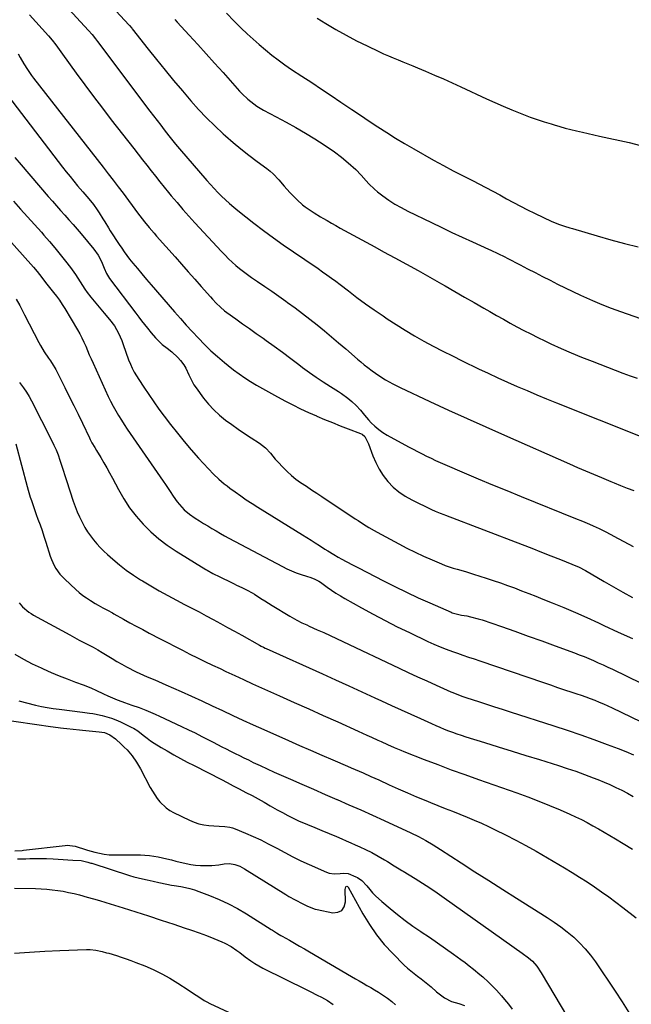
# Model space of a CAD drawing. Units: inches. Extents: x 1921077 to 1926449, y 405963 to 411338.
# Drawn here: x 1921731 to 1922086, y 406578 to 407148 of the extents above; entities that cross this region are included whole.
import ezdxf

# ---------------------------------------------------------------- set-up
doc = ezdxf.new("R2010")
doc.units = ezdxf.units.IN
doc.header["$MEASUREMENT"] = 0
doc.layers.add('7', color=7, linetype='Continuous')
doc.layers.add('8', color=7, linetype='Continuous')

msp = doc.modelspace()

# ---------------------------------------------------------------- linework, layer by layer
at = {"layer": '7', "color": 18}
for points in [[(1921745.88, 407197.44, 1662), (1921794.83, 407144.69, 1662), (1921795.06, 407144.43, 1662), (1921796.41, 407142.83, 1662), (1921796.62, 407142.56, 1662), (1921805.85, 407130.83, 1662), (1921810.72, 407124.72, 1662), (1921815.64, 407118.66, 1662), (1921820.64, 407112.66, 1662), (1921825.69, 407106.69, 1662), (1921830.61, 407100.94, 1662), (1921835.09, 407095.92, 1662), (1921839.69, 407091.03, 1662), (1921844.48, 407086.32, 1662), (1921849.4, 407081.73, 1662), (1921850.6, 407080.65, 1662), (1921855.07, 407076.77, 1662), (1921859.61, 407072.98, 1662), (1921864.27, 407069.33, 1662), (1921869, 407065.77, 1662), (1921874.67, 407061.64, 1662), (1921876.56, 407060.15, 1662), (1921878.36, 407058.56, 1662), (1921881.63, 407055.04, 1662), (1921884.77, 407051.37, 1662), (1921888.06, 407047.83, 1662), (1921892.26, 407043.54, 1662), (1921895.31, 407040.71, 1662), (1921896.94, 407039.44, 1662), (1921900.38, 407037.08, 1662), (1921902.13, 407035.95, 1662), (1921905.69, 407033.77, 1662), (1921907.1, 407032.94, 1662), (1921909.6, 407031.47, 1662), (1921912.12, 407030.02, 1662), (1921914.65, 407028.59, 1662), (1921917.19, 407027.19, 1662), (1921922.16, 407024.47, 1662), (1921927.19, 407021.72, 1662), (1921932.23, 407018.98, 1662), (1921937.27, 407016.25, 1662), (1921942.31, 407013.52, 1662), (1921948.86, 407009.98, 1662), (1921955.64, 407006.29, 1662), (1921962.4, 407002.56, 1662), (1921969.14, 406998.77, 1662), (1921975.85, 406994.95, 1662), (1921978.01, 406993.71, 1662), (1921983.63, 406990.48, 1662), (1921989.25, 406987.25, 1662), (1921994.86, 406984.01, 1662), (1922000.48, 406980.78, 1662), (1922003.92, 406978.8, 1662), (1922007.82, 406976.58, 1662), (1922011.74, 406974.37, 1662), (1922015.67, 406972.2, 1662), (1922019.62, 406970.05, 1662), (1922023.6, 406967.95, 1662), (1922027.59, 406965.89, 1662), (1922031.62, 406963.9, 1662), (1922035.67, 406961.95, 1662), (1922039.28, 406960.25, 1662), (1922045.18, 406957.55, 1662), (1922051.11, 406954.94, 1662), (1922057.11, 406952.46, 1662), (1922063.13, 406950.06, 1662), (1922081.06, 406943.15, 1662), (1922085.14, 406941.65, 1662), (1922089.25, 406940.22, 1662)], [(1921741.52, 407173.9, 1664), (1921771.35, 407141.55, 1664), (1921773.37, 407139.24, 1664), (1921775.29, 407136.83, 1664), (1921775.92, 407136.02, 1664), (1921776.54, 407135.2, 1664), (1921806.9, 407094.94, 1664), (1921808.97, 407092.21, 1664), (1921811.04, 407089.47, 1664), (1921813.13, 407086.75, 1664), (1921815.22, 407084.03, 1664), (1921817.94, 407080.5, 1664), (1921818.68, 407079.56, 1664), (1921821.68, 407075.8, 1664), (1921824.01, 407073.05, 1664), (1921839.88, 407054.79, 1664), (1921841.96, 407052.44, 1664), (1921844.09, 407050.12, 1664), (1921846.26, 407047.85, 1664), (1921848.47, 407045.61, 1664), (1921850.74, 407043.44, 1664), (1921853.05, 407041.32, 1664), (1921855.45, 407039.29, 1664), (1921857.89, 407037.31, 1664), (1921867.1, 407030.11, 1664), (1921872.73, 407025.81, 1664), (1921878.43, 407021.58, 1664), (1921884.21, 407017.48, 1664), (1921890.05, 407013.46, 1664), (1921896.61, 407009.04, 1664), (1921899.21, 407007.28, 1664), (1921901.8, 407005.51, 1664), (1921904.38, 407003.72, 1664), (1921906.95, 407001.92, 1664), (1921909.51, 407000.1, 1664), (1921912.05, 406998.26, 1664), (1921914.57, 406996.39, 1664), (1921917.07, 406994.49, 1664), (1921921.92, 406990.77, 1664), (1921926.87, 406987.05, 1664), (1921931.86, 406983.39, 1664), (1921936.92, 406979.82, 1664), (1921942.02, 406976.31, 1664), (1921944.43, 406974.69, 1664), (1921949.63, 406971.28, 1664), (1921954.89, 406967.98, 1664), (1921960.25, 406964.82, 1664), (1921965.66, 406961.76, 1664), (1921971.14, 406958.82, 1664), (1921976.65, 406955.94, 1664), (1921982.21, 406953.14, 1664), (1921987.79, 406950.4, 1664), (1921997.39, 406945.78, 1664), (1922002.95, 406943.14, 1664), (1922008.54, 406940.55, 1664), (1922014.15, 406938.02, 1664), (1922019.78, 406935.54, 1664), (1922025.44, 406933.12, 1664), (1922031.12, 406930.73, 1664), (1922036.81, 406928.39, 1664), (1922042.51, 406926.07, 1664), (1922091.96, 406906.28, 1664)], [(1921851.18, 407151.55, 1658), (1921855.81, 407146.99, 1658), (1921859.85, 407142.99, 1658), (1921863.24, 407139.71, 1658), (1921866.69, 407136.49, 1658), (1921870.23, 407133.37, 1658), (1921873.83, 407130.31, 1658), (1921877.51, 407127.36, 1658), (1921881.26, 407124.49, 1658), (1921885.09, 407121.74, 1658), (1921888.99, 407119.08, 1658), (1921894.99, 407115.11, 1658), (1921900.65, 407111.37, 1658), (1921906.31, 407107.61, 1658), (1921911.96, 407103.85, 1658), (1921917.61, 407100.08, 1658), (1921918.78, 407099.3, 1658), (1921923.84, 407095.91, 1658), (1921928.9, 407092.53, 1658), (1921933.95, 407089.14, 1658), (1921939.01, 407085.75, 1658), (1921944.11, 407082.42, 1658), (1921949.26, 407079.18, 1658), (1921954.48, 407076.06, 1658), (1921959.76, 407073.03, 1658), (1921971.31, 407066.59, 1658), (1921976.97, 407063.48, 1658), (1921982.66, 407060.41, 1658), (1921988.39, 407057.4, 1658), (1921994.14, 407054.45, 1658), (1921997.56, 407052.71, 1658), (1922001.6, 407050.64, 1658), (1922005.63, 407048.53, 1658), (1922009.62, 407046.37, 1658), (1922013.6, 407044.17, 1658), (1922017.59, 407042, 1658), (1922021.61, 407039.87, 1658), (1922025.66, 407037.83, 1658), (1922029.75, 407035.84, 1658), (1922039.76, 407031.07, 1658), (1922044.2, 407029.24, 1658), (1922047.25, 407028.25, 1658), (1922050.32, 407027.32, 1658), (1922051.86, 407026.86, 1658), (1922066.12, 407022.66, 1658), (1922074, 407020.42, 1658), (1922081.9, 407018.27, 1658), (1922089.84, 407016.26, 1658)], [(1921737.14, 407150.59, 1666), (1921748.1, 407138.43, 1666), (1921750.27, 407135.89, 1666), (1921752.31, 407133.24, 1666), (1921754.29, 407130.53, 1666), (1921756.26, 407127.83, 1666), (1921764.22, 407116.89, 1666), (1921769.22, 407110.1, 1666), (1921774.26, 407103.33, 1666), (1921779.36, 407096.62, 1666), (1921784.51, 407089.93, 1666), (1921797.53, 407073.17, 1666), (1921800.03, 407069.96, 1666), (1921802.52, 407066.75, 1666), (1921805.02, 407063.54, 1666), (1921807.52, 407060.33, 1666), (1921810.04, 407057.14, 1666), (1921812.58, 407053.97, 1666), (1921815.15, 407050.82, 1666), (1921817.74, 407047.69, 1666), (1921819.22, 407045.92, 1666), (1921822.6, 407041.94, 1666), (1921826.02, 407037.99, 1666), (1921829.5, 407034.1, 1666), (1921833.01, 407030.24, 1666), (1921848.44, 407013.53, 1666), (1921850.43, 407011.45, 1666), (1921852.45, 407009.43, 1666), (1921854.55, 407007.47, 1666), (1921856.69, 407005.56, 1666), (1921858.89, 407003.73, 1666), (1921861.14, 407001.95, 1666), (1921863.45, 407000.25, 1666), (1921865.79, 406998.6, 1666), (1921869.28, 406996.24, 1666), (1921873.4, 406993.45, 1666), (1921877.5, 406990.63, 1666), (1921881.58, 406987.79, 1666), (1921885.65, 406984.92, 1666), (1921886.72, 406984.17, 1666), (1921891.08, 406981.01, 1666), (1921895.4, 406977.79, 1666), (1921899.65, 406974.47, 1666), (1921903.85, 406971.1, 1666), (1921908, 406967.66, 1666), (1921912.14, 406964.2, 1666), (1921916.25, 406960.71, 1666), (1921920.34, 406957.2, 1666), (1921927.1, 406951.35, 1666), (1921929.09, 406949.66, 1666), (1921931.1, 406948, 1666), (1921933.15, 406946.38, 1666), (1921935.6, 406944.5, 1666), (1921939.47, 406941.77, 1666), (1921943.49, 406939.29, 1666), (1921947.64, 406937.03, 1666), (1921951.89, 406934.93, 1666), (1921969.13, 406926.85, 1666), (1921979.91, 406921.85, 1666), (1921990.71, 406916.9, 1666), (1922001.55, 406912.03, 1666), (1922012.42, 406907.2, 1666), (1922050.07, 406890.66, 1666), (1922054.67, 406888.65, 1666), (1922059.28, 406886.67, 1666), (1922063.9, 406884.71, 1666), (1922068.52, 406882.78, 1666), (1922074, 406880.51, 1666), (1922075.9, 406879.73, 1666), (1922079.7, 406878.19, 1666), (1922083.52, 406876.7, 1666), (1922087.37, 406875.26, 1666)], [(1921903.81, 407148.69, 1656), (1921908.8, 407145.62, 1656), (1921914.65, 407142.14, 1656), (1921920.58, 407138.79, 1656), (1921926.61, 407135.63, 1656), (1921932.72, 407132.6, 1656), (1921939.55, 407129.35, 1656), (1921942.31, 407128.08, 1656), (1921945.08, 407126.85, 1656), (1921947.88, 407125.69, 1656), (1921950.71, 407124.57, 1656), (1921953.54, 407123.47, 1656), (1921956.36, 407122.35, 1656), (1921959.17, 407121.2, 1656), (1921961.97, 407120.03, 1656), (1921966.69, 407118.01, 1656), (1921971.84, 407115.79, 1656), (1921976.97, 407113.53, 1656), (1921982.08, 407111.22, 1656), (1921987.17, 407108.89, 1656), (1922002.04, 407101.97, 1656), (1922006.85, 407099.79, 1656), (1922011.68, 407097.68, 1656), (1922016.55, 407095.66, 1656), (1922021.45, 407093.7, 1656), (1922023.34, 407092.97, 1656), (1922027.33, 407091.47, 1656), (1922031.34, 407090.04, 1656), (1922035.38, 407088.71, 1656), (1922039.44, 407087.44, 1656), (1922041.11, 407086.94, 1656), (1922044.37, 407086, 1656), (1922047.64, 407085.1, 1656), (1922050.92, 407084.26, 1656), (1922054.21, 407083.46, 1656), (1922057.51, 407082.7, 1656), (1922060.81, 407081.94, 1656), (1922064.12, 407081.19, 1656), (1922067.43, 407080.45, 1656), (1922084.57, 407076.63, 1656), (1922091.29, 407075.03, 1656)], [(1921730.63, 407128, 1668), (1921731.76, 407125.86, 1668), (1921733.78, 407122.34, 1668), (1921735.93, 407118.9, 1668), (1921738.26, 407115.58, 1668), (1921739.48, 407113.96, 1668), (1921779.81, 407062.35, 1668), (1921782.71, 407058.61, 1668), (1921785.59, 407054.86, 1668), (1921788.46, 407051.1, 1668), (1921791.3, 407047.33, 1668), (1921799.79, 407036.01, 1668), (1921801.1, 407034.28, 1668), (1921803.76, 407030.85, 1668), (1921806.49, 407027.47, 1668), (1921809.29, 407024.16, 1668), (1921810.72, 407022.53, 1668), (1921821.48, 407010.46, 1668), (1921825.27, 407006.2, 1668), (1921829.05, 407001.94, 1668), (1921832.83, 406997.67, 1668), (1921836.61, 406993.4, 1668), (1921841.99, 406987.31, 1668), (1921843.09, 406986.1, 1668), (1921845.35, 406983.73, 1668), (1921847.71, 406981.46, 1668), (1921850.21, 406979.36, 1668), (1921851.51, 406978.38, 1668), (1921856.7, 406974.63, 1668), (1921860.63, 406971.8, 1668), (1921864.56, 406968.98, 1668), (1921868.5, 406966.17, 1668), (1921872.44, 406963.37, 1668), (1921874.18, 406962.15, 1668), (1921878.98, 406958.72, 1668), (1921883.75, 406955.25, 1668), (1921888.49, 406951.74, 1668), (1921893.2, 406948.18, 1668), (1921895.37, 406946.53, 1668), (1921899.31, 406943.61, 1668), (1921903.31, 406940.78, 1668), (1921907.39, 406938.07, 1668), (1921911.52, 406935.43, 1668), (1921916.1, 406932.61, 1668), (1921917.96, 406931.41, 1668), (1921921.52, 406928.79, 1668), (1921923.83, 406926.87, 1668), (1921926.48, 406924.38, 1668), (1921928.9, 406921.68, 1668), (1921931.25, 406918.9, 1668), (1921933.66, 406916.18, 1668), (1921935.19, 406914.5, 1668), (1921937.27, 406912.43, 1668), (1921939.48, 406910.52, 1668), (1921941.86, 406908.83, 1668), (1921944.36, 406907.29, 1668), (1921956.83, 406900.47, 1668), (1921959.4, 406899.09, 1668), (1921961.98, 406897.74, 1668), (1921964.59, 406896.43, 1668), (1921967.2, 406895.15, 1668), (1921969.84, 406893.9, 1668), (1921972.49, 406892.68, 1668), (1921975.15, 406891.49, 1668), (1921977.82, 406890.33, 1668), (1921988.94, 406885.57, 1668), (1921997.19, 406882.07, 1668), (1922005.45, 406878.6, 1668), (1922013.73, 406875.18, 1668), (1922022.03, 406871.8, 1668), (1922053.5, 406859.07, 1668), (1922057.55, 406857.43, 1668), (1922061.59, 406855.78, 1668), (1922063.87, 406854.83, 1668), (1922067.33, 406853.27, 1668), (1922070.74, 406851.58, 1668), (1922074.11, 406849.82, 1668), (1922075.78, 406848.91, 1668), (1922086.92, 406842.74, 1668)], [(1921728.6, 407068.1, 1672), (1921732.34, 407063.7, 1672), (1921748.01, 407045.5, 1672), (1921750.37, 407042.77, 1672), (1921752.75, 407040.05, 1672), (1921755.15, 407037.35, 1672), (1921757.55, 407034.66, 1672), (1921759.96, 407031.97, 1672), (1921762.34, 407029.26, 1672), (1921764.69, 407026.52, 1672), (1921767.02, 407023.76, 1672), (1921774.39, 407014.94, 1672), (1921776.84, 407011.54, 1672), (1921778.79, 407007.83, 1672), (1921780.46, 407003.95, 1672), (1921781.76, 407000.86, 1672), (1921783.48, 406998.02, 1672), (1921798.79, 406977.85, 1672), (1921800.43, 406975.69, 1672), (1921802.09, 406973.54, 1672), (1921803.75, 406971.4, 1672), (1921805.43, 406969.26, 1672), (1921807.67, 406966.45, 1672), (1921810.08, 406963.7, 1672), (1921812.63, 406961.1, 1672), (1921813.98, 406959.87, 1672), (1921816.85, 406957.61, 1672), (1921819.57, 406955.54, 1672), (1921822.99, 406952.32, 1672), (1921824.54, 406950.55, 1672), (1921826.53, 406947.93, 1672), (1921827.69, 406946.12, 1672), (1921829.51, 406942.23, 1672), (1921830.35, 406940.24, 1672), (1921832.4, 406936.46, 1672), (1921833.6, 406934.67, 1672), (1921838.02, 406928.67, 1672), (1921840.85, 406925.18, 1672), (1921843.87, 406921.88, 1672), (1921847.18, 406918.87, 1672), (1921850.68, 406916.05, 1672), (1921854.35, 406913.42, 1672), (1921858.05, 406910.82, 1672), (1921861.78, 406908.27, 1672), (1921865.55, 406905.77, 1672), (1921870.39, 406902.6, 1672), (1921873.81, 406899.95, 1672), (1921876.77, 406896.79, 1672), (1921879.56, 406893.43, 1672), (1921881.02, 406891.8, 1672), (1921884.09, 406888.53, 1672), (1921886.45, 406886.2, 1672), (1921888.92, 406883.97, 1672), (1921891.52, 406881.91, 1672), (1921894.21, 406879.96, 1672), (1921897.61, 406877.67, 1672), (1921900.6, 406875.67, 1672), (1921903.59, 406873.68, 1672), (1921906.58, 406871.69, 1672), (1921925.94, 406858.88, 1672), (1921927.49, 406857.87, 1672), (1921930.59, 406855.86, 1672), (1921933.73, 406853.9, 1672), (1921936.92, 406852.03, 1672), (1921938.53, 406851.13, 1672), (1921951.08, 406844.34, 1672), (1921955.84, 406841.85, 1672), (1921960.63, 406839.46, 1672), (1921965.5, 406837.22, 1672), (1921970.41, 406835.07, 1672), (1921975.79, 406832.81, 1672), (1921978.06, 406831.91, 1672), (1921982.69, 406830.32, 1672), (1921985.04, 406829.63, 1672), (1921989.76, 406828.3, 1672), (1921992.11, 406827.59, 1672), (1921994.45, 406826.87, 1672), (1922001.67, 406824.59, 1672), (1922005.84, 406823.23, 1672), (1922010, 406821.83, 1672), (1922014.12, 406820.34, 1672), (1922018.23, 406818.81, 1672), (1922022.33, 406817.23, 1672), (1922026.41, 406815.63, 1672), (1922030.49, 406814.02, 1672), (1922034.57, 406812.39, 1672), (1922039.99, 406810.21, 1672), (1922046.74, 406807.44, 1672), (1922053.47, 406804.59, 1672), (1922060.16, 406801.65, 1672), (1922066.81, 406798.63, 1672), (1922070.05, 406797.14, 1672), (1922078.3, 406793.32, 1672), (1922086.54, 406789.49, 1672)], [(1921727.86, 407042.67, 1674), (1921731.89, 407038.2, 1674), (1921735.92, 407033.72, 1674), (1921739.95, 407029.25, 1674), (1921743.97, 407024.77, 1674), (1921745.5, 407023.08, 1674), (1921748.71, 407019.41, 1674), (1921751.88, 407015.69, 1674), (1921754.95, 407011.9, 1674), (1921757.96, 407008.07, 1674), (1921760.87, 407004.28, 1674), (1921763.78, 407000.24, 1674), (1921766.45, 406996.03, 1674), (1921769.14, 406991.84, 1674), (1921770.6, 406989.83, 1674), (1921772.73, 406987.09, 1674), (1921774.61, 406984.78, 1674), (1921776.51, 406982.48, 1674), (1921778.43, 406980.2, 1674), (1921780.37, 406977.93, 1674), (1921783.53, 406974.27, 1674), (1921786.39, 406970.5, 1674), (1921788.74, 406966.39, 1674), (1921790.64, 406962.04, 1674), (1921791.43, 406959.82, 1674), (1921792.84, 406955.29, 1674), (1921794.48, 406950.85, 1674), (1921795.56, 406948.38, 1674), (1921796.68, 406946.1, 1674), (1921797.85, 406943.85, 1674), (1921799.12, 406941.66, 1674), (1921800.46, 406939.51, 1674), (1921803.31, 406935.13, 1674), (1921806.17, 406930.85, 1674), (1921809.09, 406926.61, 1674), (1921812.1, 406922.43, 1674), (1921815.17, 406918.3, 1674), (1921818.9, 406913.4, 1674), (1921822.79, 406908.43, 1674), (1921826.77, 406903.54, 1674), (1921830.88, 406898.75, 1674), (1921835.07, 406894.04, 1674), (1921840.76, 406887.83, 1674), (1921843.68, 406884.8, 1674), (1921846.74, 406881.91, 1674), (1921849.94, 406879.17, 1674), (1921851.59, 406877.87, 1674), (1921853.27, 406876.6, 1674), (1921856.27, 406874.4, 1674), (1921859.5, 406872.09, 1674), (1921862.76, 406869.84, 1674), (1921866.08, 406867.67, 1674), (1921869.44, 406865.55, 1674), (1921895.39, 406849.62, 1674), (1921897.85, 406848.09, 1674), (1921900.3, 406846.55, 1674), (1921902.74, 406844.98, 1674), (1921905.16, 406843.4, 1674), (1921908.3, 406841.36, 1674), (1921910.02, 406840.26, 1674), (1921913.51, 406838.12, 1674), (1921915.9, 406836.71, 1674), (1921918.2, 406835.43, 1674), (1921920.71, 406834.13, 1674), (1921924.71, 406832.03, 1674), (1921927.71, 406830.46, 1674), (1921942.19, 406822.98, 1674), (1921948.86, 406819.62, 1674), (1921955.57, 406816.34, 1674), (1921962.34, 406813.19, 1674), (1921969.16, 406810.13, 1674), (1921981.39, 406804.77, 1674), (1921982.13, 406804.47, 1674), (1921985.17, 406803.63, 1674), (1921987.51, 406803.17, 1674), (1921990.49, 406802.65, 1674), (1921992.74, 406802.19, 1674), (1921997.2, 406801.04, 1674), (1921999.39, 406800.34, 1674), (1922010.63, 406796.45, 1674), (1922018.42, 406793.74, 1674), (1922026.2, 406790.99, 1674), (1922033.96, 406788.19, 1674), (1922041.71, 406785.36, 1674), (1922052.93, 406781.22, 1674), (1922055.72, 406780.16, 1674), (1922058.51, 406779.07, 1674), (1922061.27, 406777.93, 1674), (1922064.02, 406776.75, 1674), (1922066.76, 406775.54, 1674), (1922069.49, 406774.31, 1674), (1922072.2, 406773.05, 1674), (1922074.91, 406771.77, 1674), (1922091.68, 406763.78, 1674)], [(1921723.43, 407022.57, 1676), (1921739.44, 407004.53, 1676), (1921741.48, 407002.13, 1676), (1921744.27, 406998.55, 1676), (1921746.39, 406995.74, 1676), (1921748, 406993.65, 1676), (1921751.02, 406989.91, 1676), (1921752.76, 406987.67, 1676), (1921754.43, 406985.38, 1676), (1921756.01, 406983.02, 1676), (1921757.52, 406980.61, 1676), (1921764.91, 406968.27, 1676), (1921766.23, 406965.96, 1676), (1921767.47, 406963.61, 1676), (1921768.62, 406961.21, 1676), (1921769.69, 406958.78, 1676), (1921770.72, 406956.33, 1676), (1921771.77, 406953.88, 1676), (1921772.85, 406951.45, 1676), (1921773.95, 406949.02, 1676), (1921782.78, 406929.75, 1676), (1921784.14, 406926.93, 1676), (1921785.56, 406924.14, 1676), (1921787.08, 406921.41, 1676), (1921788.68, 406918.71, 1676), (1921790.34, 406916.05, 1676), (1921792.03, 406913.41, 1676), (1921793.76, 406910.8, 1676), (1921795.53, 406908.21, 1676), (1921814.56, 406880.74, 1676), (1921815.92, 406878.74, 1676), (1921818.59, 406874.71, 1676), (1921820.27, 406872.07, 1676), (1921822.63, 406868.71, 1676), (1921823.94, 406867.12, 1676), (1921826.77, 406864.14, 1676), (1921829.91, 406861.51, 1676), (1921833.14, 406859.31, 1676), (1921835.53, 406857.76, 1676), (1921837.94, 406856.23, 1676), (1921840.36, 406854.74, 1676), (1921842.8, 406853.26, 1676), (1921845.25, 406851.81, 1676), (1921847.72, 406850.39, 1676), (1921850.21, 406849.01, 1676), (1921852.72, 406847.65, 1676), (1921883.69, 406831.17, 1676), (1921886.32, 406829.86, 1676), (1921888.99, 406828.67, 1676), (1921891.73, 406827.63, 1676), (1921894.51, 406826.71, 1676), (1921897.69, 406825.75, 1676), (1921900.11, 406824.94, 1676), (1921902.48, 406823.99, 1676), (1921904.75, 406822.84, 1676), (1921905.82, 406822.16, 1676), (1921909.71, 406819.29, 1676), (1921912.19, 406817.51, 1676), (1921914.71, 406815.79, 1676), (1921917.3, 406814.18, 1676), (1921919.94, 406812.64, 1676), (1921929.43, 406807.35, 1676), (1921936.31, 406803.6, 1676), (1921943.24, 406799.94, 1676), (1921950.24, 406796.42, 1676), (1921957.28, 406792.98, 1676), (1921967.94, 406787.92, 1676), (1921969.7, 406787.1, 1676), (1921971.46, 406786.3, 1676), (1921975.02, 406784.78, 1676), (1921978.61, 406783.35, 1676), (1921982.25, 406782.03, 1676), (1921985.08, 406781.05, 1676), (1921988.33, 406779.94, 1676), (1921991.58, 406778.82, 1676), (1921994.83, 406777.71, 1676), (1921998.08, 406776.6, 1676), (1922034.99, 406764.06, 1676), (1922039.08, 406762.68, 1676), (1922043.16, 406761.3, 1676), (1922047.25, 406759.92, 1676), (1922051.33, 406758.56, 1676), (1922054.23, 406757.58, 1676), (1922056.86, 406756.68, 1676), (1922059.49, 406755.76, 1676), (1922062.09, 406754.79, 1676), (1922064.69, 406753.8, 1676), (1922067.27, 406752.76, 1676), (1922069.83, 406751.68, 1676), (1922072.36, 406750.54, 1676), (1922074.88, 406749.36, 1676), (1922113.54, 406730.68, 1676)], [(1921729.36, 406986.08, 1678), (1921731.57, 406982.28, 1678), (1921732.9, 406979.66, 1678), (1921734.23, 406977.04, 1678), (1921742.42, 406961.02, 1678), (1921743.42, 406959.16, 1678), (1921745.61, 406955.53, 1678), (1921748.11, 406951.9, 1678), (1921749.22, 406950.3, 1678), (1921750.85, 406947.86, 1678), (1921751.83, 406946.18, 1678), (1921752.28, 406945.32, 1678), (1921757.57, 406934.84, 1678), (1921760.15, 406929.69, 1678), (1921762.71, 406924.52, 1678), (1921765.24, 406919.35, 1678), (1921767.75, 406914.16, 1678), (1921771.84, 406905.67, 1678), (1921772.31, 406904.73, 1678), (1921773.3, 406902.88, 1678), (1921774.91, 406900.18, 1678), (1921775.99, 406898.37, 1678), (1921778.44, 406894.31, 1678), (1921780.17, 406891.36, 1678), (1921781.87, 406888.39, 1678), (1921783.52, 406885.4, 1678), (1921785.14, 406882.38, 1678), (1921788.6, 406875.81, 1678), (1921791.71, 406870.44, 1678), (1921795.09, 406865.27, 1678), (1921798.88, 406860.39, 1678), (1921802.95, 406855.71, 1678), (1921807.38, 406851.37, 1678), (1921812.02, 406847.28, 1678), (1921816.97, 406843.58, 1678), (1921822.12, 406840.13, 1678), (1921839.3, 406829.6, 1678), (1921840.09, 406829.12, 1678), (1921843.32, 406827.27, 1678), (1921844.97, 406826.41, 1678), (1921845.8, 406825.99, 1678), (1921855.65, 406821.19, 1678), (1921857.16, 406820.47, 1678), (1921860.18, 406819.04, 1678), (1921863.2, 406817.63, 1678), (1921866.12, 406816.04, 1678), (1921867.55, 406815.17, 1678), (1921871.26, 406812.81, 1678), (1921873.44, 406811.43, 1678), (1921875.62, 406810.06, 1678), (1921877.81, 406808.7, 1678), (1921887.94, 406802.42, 1678), (1921892.07, 406800.1, 1678), (1921894.92, 406798.73, 1678), (1921897.8, 406797.4, 1678), (1921899.24, 406796.75, 1678), (1921903.85, 406794.68, 1678), (1921907.59, 406792.99, 1678), (1921911.33, 406791.29, 1678), (1921915.06, 406789.56, 1678), (1921918.77, 406787.81, 1678), (1921951.28, 406772.42, 1678), (1921956.64, 406769.91, 1678), (1921962.01, 406767.43, 1678), (1921967.39, 406764.98, 1678), (1921972.79, 406762.57, 1678), (1921981.38, 406758.76, 1678), (1921982.5, 406758.27, 1678), (1921984.75, 406757.35, 1678), (1921988.17, 406756.07, 1678), (1921990.48, 406755.28, 1678), (1921997.35, 406753.05, 1678), (1922001.94, 406751.55, 1678), (1922006.53, 406750.06, 1678), (1922011.13, 406748.58, 1678), (1922015.73, 406747.1, 1678), (1922041.03, 406738.97, 1678), (1922048.8, 406736.41, 1678), (1922056.54, 406733.79, 1678), (1922064.25, 406731.05, 1678), (1922071.94, 406728.25, 1678), (1922078.24, 406725.9, 1678), (1922082.72, 406724.15, 1678), (1922087.16, 406722.29, 1678)], [(1921729.19, 406902.28, 1682), (1921735.77, 406877.6, 1682), (1921736.34, 406875.53, 1682), (1921737.57, 406871.43, 1682), (1921738.22, 406869.39, 1682), (1921739.61, 406865.34, 1682), (1921741.06, 406861.31, 1682), (1921742.01, 406858.72, 1682), (1921743.21, 406855.42, 1682), (1921744.37, 406852.1, 1682), (1921745.48, 406848.76, 1682), (1921746.57, 406845.41, 1682), (1921749.13, 406837.27, 1682), (1921749.8, 406835.39, 1682), (1921751.46, 406831.77, 1682), (1921752.45, 406830.03, 1682), (1921754.77, 406826.79, 1682), (1921757.51, 406823.9, 1682), (1921763.97, 406817.95, 1682), (1921765.97, 406816.21, 1682), (1921768.04, 406814.55, 1682), (1921770.19, 406813.02, 1682), (1921772.41, 406811.57, 1682), (1921775.2, 406809.87, 1682), (1921776.97, 406808.84, 1682), (1921779.68, 406807.41, 1682), (1921782.4, 406805.91, 1682), (1921785.11, 406804.37, 1682), (1921786.02, 406803.86, 1682), (1921791.57, 406800.75, 1682), (1921795.26, 406798.71, 1682), (1921798.97, 406796.68, 1682), (1921802.69, 406794.7, 1682), (1921806.43, 406792.74, 1682), (1921812.81, 406789.42, 1682), (1921817.12, 406787.2, 1682), (1921821.44, 406784.98, 1682), (1921825.76, 406782.78, 1682), (1921830.09, 406780.59, 1682), (1921834.43, 406778.43, 1682), (1921838.78, 406776.29, 1682), (1921843.15, 406774.19, 1682), (1921847.53, 406772.12, 1682), (1921850.88, 406770.56, 1682), (1921856.04, 406768.16, 1682), (1921861.21, 406765.78, 1682), (1921866.39, 406763.42, 1682), (1921871.58, 406761.09, 1682), (1921882.07, 406756.39, 1682), (1921890.51, 406752.61, 1682), (1921898.95, 406748.82, 1682), (1921907.39, 406745.04, 1682), (1921915.82, 406741.25, 1682), (1921927.63, 406735.95, 1682), (1921930.16, 406734.81, 1682), (1921932.69, 406733.67, 1682), (1921935.22, 406732.52, 1682), (1921939.04, 406730.77, 1682), (1921940.91, 406729.91, 1682), (1921944.66, 406728.2, 1682), (1921948.42, 406726.52, 1682), (1921952.22, 406724.93, 1682), (1921954.13, 406724.16, 1682), (1921965.9, 406719.58, 1682), (1921973.72, 406716.58, 1682), (1921981.56, 406713.63, 1682), (1921989.43, 406710.77, 1682), (1921997.32, 406707.97, 1682), (1922019.58, 406700.19, 1682), (1922025.93, 406697.89, 1682), (1922032.24, 406695.49, 1682), (1922038.49, 406692.94, 1682), (1922044.71, 406690.3, 1682), (1922050.19, 406687.89, 1682), (1922053.61, 406686.33, 1682), (1922056.99, 406684.71, 1682), (1922060.33, 406682.99, 1682), (1922063.64, 406681.2, 1682), (1922066.91, 406679.35, 1682), (1922070.17, 406677.48, 1682), (1922073.42, 406675.57, 1682), (1922076.64, 406673.65, 1682), (1922081.13, 406670.94, 1682), (1922086.55, 406667.58, 1682)], [(1921731.03, 406810.23, 1684), (1921733.09, 406807.86, 1684), (1921736.73, 406804.83, 1684), (1921738.05, 406803.97, 1684), (1921739.41, 406803.16, 1684), (1921760.42, 406791.61, 1684), (1921763.12, 406790.15, 1684), (1921765.82, 406788.7, 1684), (1921768.54, 406787.29, 1684), (1921771.27, 406785.89, 1684), (1921773.98, 406784.46, 1684), (1921776.67, 406782.99, 1684), (1921779.31, 406781.43, 1684), (1921782.19, 406779.66, 1684), (1921784.94, 406777.96, 1684), (1921787.72, 406776.32, 1684), (1921790.53, 406774.74, 1684), (1921793.37, 406773.21, 1684), (1921798.94, 406770.3, 1684), (1921801.04, 406769.25, 1684), (1921805.33, 406767.33, 1684), (1921809.71, 406765.6, 1684), (1921811.89, 406764.71, 1684), (1921816.21, 406762.84, 1684), (1921824.99, 406758.87, 1684), (1921830.98, 406756.15, 1684), (1921836.96, 406753.4, 1684), (1921842.93, 406750.62, 1684), (1921848.89, 406747.82, 1684), (1921854.85, 406745.02, 1684), (1921860.82, 406742.26, 1684), (1921866.81, 406739.54, 1684), (1921872.82, 406736.85, 1684), (1921887.15, 406730.5, 1684), (1921893.59, 406727.66, 1684), (1921900.04, 406724.84, 1684), (1921906.5, 406722.04, 1684), (1921912.96, 406719.26, 1684), (1921921.33, 406715.67, 1684), (1921923.61, 406714.69, 1684), (1921928.17, 406712.71, 1684), (1921930.45, 406711.72, 1684), (1921935, 406709.71, 1684), (1921937.27, 406708.69, 1684), (1921939.53, 406707.67, 1684), (1921945.53, 406704.95, 1684), (1921950.8, 406702.59, 1684), (1921956.1, 406700.27, 1684), (1921961.41, 406698, 1684), (1921966.75, 406695.78, 1684), (1921969.52, 406694.64, 1684), (1921973.74, 406692.92, 1684), (1921977.97, 406691.22, 1684), (1921982.2, 406689.54, 1684), (1921986.44, 406687.87, 1684), (1921990.67, 406686.17, 1684), (1921994.87, 406684.42, 1684), (1921999.03, 406682.58, 1684), (1922003.17, 406680.68, 1684), (1922007.02, 406678.86, 1684), (1922013.03, 406675.93, 1684), (1922018.98, 406672.9, 1684), (1922024.84, 406669.71, 1684), (1922030.66, 406666.42, 1684), (1922047.24, 406656.74, 1684), (1922051.61, 406654.12, 1684), (1922055.95, 406651.44, 1684), (1922060.23, 406648.67, 1684), (1922064.47, 406645.84, 1684), (1922068.65, 406642.93, 1684), (1922072.79, 406639.96, 1684), (1922076.88, 406636.92, 1684), (1922080.94, 406633.83, 1684), (1922088.72, 406627.79, 1684)], [(1921728.68, 406780.52, 1686), (1921733.6, 406777.64, 1686), (1921738.67, 406775, 1686), (1921743.82, 406772.52, 1686), (1921745.09, 406771.95, 1686), (1921749.7, 406769.93, 1686), (1921754.33, 406767.98, 1686), (1921759, 406766.13, 1686), (1921763.7, 406764.35, 1686), (1921768.24, 406762.69, 1686), (1921770.68, 406761.75, 1686), (1921773.1, 406760.77, 1686), (1921775.48, 406759.72, 1686), (1921779.94, 406757.6, 1686), (1921782.56, 406756.36, 1686), (1921785.21, 406755.18, 1686), (1921787.88, 406754.07, 1686), (1921790.6, 406753.07, 1686), (1921792.12, 406752.55, 1686), (1921796.37, 406751.06, 1686), (1921800.61, 406749.54, 1686), (1921804.51, 406748.07, 1686), (1921807.19, 406747, 1686), (1921809.85, 406745.85, 1686), (1921812.48, 406744.66, 1686), (1921825.27, 406738.66, 1686), (1921829.19, 406736.78, 1686), (1921833.1, 406734.88, 1686), (1921836.99, 406732.93, 1686), (1921840.86, 406730.94, 1686), (1921843.51, 406729.57, 1686), (1921846.05, 406728.25, 1686), (1921848.59, 406726.94, 1686), (1921851.14, 406725.63, 1686), (1921853.68, 406724.32, 1686), (1921856.24, 406723.03, 1686), (1921858.8, 406721.75, 1686), (1921861.37, 406720.49, 1686), (1921863.94, 406719.25, 1686), (1921866.81, 406717.87, 1686), (1921870.83, 406715.97, 1686), (1921874.87, 406714.1, 1686), (1921878.92, 406712.27, 1686), (1921882.99, 406710.46, 1686), (1921888.3, 406708.14, 1686), (1921895.03, 406705.21, 1686), (1921901.76, 406702.27, 1686), (1921908.5, 406699.33, 1686), (1921915.23, 406696.4, 1686), (1921915.43, 406696.32, 1686), (1921922.26, 406693.32, 1686), (1921929.07, 406690.3, 1686), (1921935.87, 406687.24, 1686), (1921942.65, 406684.15, 1686), (1921958.06, 406677.07, 1686), (1921962.51, 406674.92, 1686), (1921966.87, 406672.58, 1686), (1921971.14, 406670.08, 1686), (1921975.33, 406667.46, 1686), (1921987.21, 406659.75, 1686), (1921995.24, 406654.56, 1686), (1922003.28, 406649.4, 1686), (1922011.35, 406644.27, 1686), (1922019.42, 406639.17, 1686), (1922037.15, 406628.02, 1686), (1922041.14, 406625.38, 1686), (1922045.03, 406622.62, 1686), (1922048.8, 406619.68, 1686), (1922052.48, 406616.62, 1686), (1922055.94, 406613.34, 1686), (1922059.23, 406609.9, 1686), (1922062.23, 406606.21, 1686), (1922065.05, 406602.37, 1686), (1922076.45, 406585.44, 1686), (1922080.5, 406579.24, 1686), (1922084.43, 406572.96, 1686)], [(1921730.96, 406753.47, 1688), (1921740.58, 406751.02, 1688), (1921743.97, 406750.24, 1688), (1921747.39, 406749.6, 1688), (1921750.82, 406749.06, 1688), (1921752.54, 406748.82, 1688), (1921754.26, 406748.58, 1688), (1921767.85, 406746.83, 1688), (1921771.87, 406746.35, 1688), (1921773.87, 406746.07, 1688), (1921774.86, 406745.89, 1688), (1921779.31, 406744.94, 1688), (1921782, 406744.25, 1688), (1921784.64, 406743.44, 1688), (1921787.22, 406742.45, 1688), (1921789.76, 406741.34, 1688), (1921796.45, 406738.12, 1688), (1921797.33, 406737.66, 1688), (1921799.85, 406736.05, 1688), (1921803.04, 406733.64, 1688), (1921805.35, 406731.86, 1688), (1921807.32, 406730.4, 1688), (1921809.33, 406729, 1688), (1921813.5, 406726.41, 1688), (1921816.92, 406724.45, 1688), (1921820.77, 406722.27, 1688), (1921824.64, 406720.13, 1688), (1921828.54, 406718.05, 1688), (1921832.47, 406716, 1688), (1921848.32, 406707.88, 1688), (1921851.74, 406706.12, 1688), (1921855.16, 406704.35, 1688), (1921858.57, 406702.57, 1688), (1921862.52, 406700.51, 1688), (1921866.08, 406698.61, 1688), (1921869.62, 406696.69, 1688), (1921873.14, 406694.73, 1688), (1921876.65, 406692.75, 1688), (1921880.6, 406690.47, 1688), (1921883.65, 406688.76, 1688), (1921886.73, 406687.09, 1688), (1921889.85, 406685.52, 1688), (1921893.05, 406684.09, 1688), (1921898.29, 406681.87, 1688), (1921902.45, 406680.12, 1688), (1921906.62, 406678.36, 1688), (1921910.79, 406676.61, 1688), (1921914.96, 406674.86, 1688), (1921918.04, 406673.57, 1688), (1921920.67, 406672.45, 1688), (1921923.29, 406671.32, 1688), (1921925.89, 406670.17, 1688), (1921928.5, 406668.99, 1688), (1921931.77, 406667.48, 1688), (1921935.52, 406665.6, 1688), (1921939.2, 406663.6, 1688), (1921942.82, 406661.48, 1688), (1921944.6, 406660.38, 1688), (1921948.37, 406658.01, 1688), (1921951.36, 406656.24, 1688), (1921952.85, 406655.35, 1688), (1921953.59, 406654.9, 1688), (1921960.66, 406650.55, 1688), (1921964.91, 406647.88, 1688), (1921969.12, 406645.16, 1688), (1921973.28, 406642.35, 1688), (1921977.41, 406639.5, 1688), (1922022.65, 406607.49, 1688), (1922026.39, 406604.63, 1688), (1922028.56, 406602.72, 1688), (1922031.06, 406599.86, 1688), (1922033.73, 406595.98, 1688), (1922060.52, 406550.83, 1688)], [(1921728.52, 406666.67, 1692), (1921732.8, 406666.87, 1692), (1921733.66, 406666.96, 1692), (1921757.72, 406669.73, 1692), (1921758.95, 406669.85, 1692), (1921763.61, 406669.4, 1692), (1921764.68, 406669.05, 1692), (1921768.93, 406667.6, 1692), (1921770.62, 406667.08, 1692), (1921775, 406665.87, 1692), (1921777.7, 406665.21, 1692), (1921780.44, 406664.71, 1692), (1921783.21, 406664.4, 1692), (1921784.59, 406664.33, 1692), (1921785.98, 406664.29, 1692), (1921801.39, 406664.27, 1692), (1921803.99, 406664.19, 1692), (1921806.57, 406663.98, 1692), (1921809.14, 406663.61, 1692), (1921811.69, 406663.12, 1692), (1921814.23, 406662.55, 1692), (1921816.77, 406661.96, 1692), (1921819.31, 406661.36, 1692), (1921821.85, 406660.76, 1692), (1921827.81, 406659.32, 1692), (1921830.6, 406658.75, 1692), (1921833.4, 406658.34, 1692), (1921836.23, 406658.14, 1692), (1921840.63, 406658.11, 1692), (1921842.71, 406658.2, 1692), (1921846.85, 406658.58, 1692), (1921849.93, 406659.05, 1692), (1921853.01, 406659.23, 1692), (1921856.06, 406658.77, 1692), (1921859, 406657.75, 1692), (1921861.76, 406656.31, 1692), (1921885.66, 406641.37, 1692), (1921887.45, 406640.29, 1692), (1921891.09, 406638.24, 1692), (1921895.55, 406635.98, 1692), (1921897.85, 406634.84, 1692), (1921900.17, 406633.76, 1692), (1921902.58, 406632.94, 1692), (1921903.82, 406632.64, 1692), (1921912.83, 406630.79, 1692), (1921915.77, 406631.09, 1692), (1921918.09, 406632.12, 1692), (1921919.5, 406634.24, 1692), (1921920.29, 406637.09, 1692), (1921920.03, 406644.32, 1692), (1921920.4, 406645.77, 1692), (1921920.65, 406646.05, 1692), (1921921.02, 406646.13, 1692), (1921921.43, 406646.06, 1692), (1921921.52, 406646, 1692), (1921921.81, 406645.66, 1692), (1921921.87, 406645.56, 1692), (1921930.36, 406630.11, 1692), (1921934.1, 406623.95, 1692), (1921938.16, 406618.03, 1692), (1921942.72, 406612.49, 1692), (1921947.61, 406607.19, 1692), (1921954.33, 406600.52, 1692), (1921956.15, 406598.8, 1692), (1921958.03, 406597.14, 1692), (1921959.99, 406595.58, 1692), (1921962.01, 406594.08, 1692), (1921964.03, 406592.59, 1692), (1921966.03, 406591.06, 1692), (1921967.96, 406589.47, 1692), (1921969.87, 406587.82, 1692), (1921973, 406585.02, 1692), (1921974.47, 406583.79, 1692), (1921977.59, 406581.59, 1692), (1921981.67, 406579.37, 1692), (1921985.91, 406578.31, 1692), (1921989.25, 406577.1, 1692)], [(1921730.09, 406662.02, 1694), (1921734.91, 406662.09, 1694), (1921737.32, 406662.13, 1694), (1921742.13, 406662.2, 1694), (1921746.95, 406662.13, 1694), (1921750.86, 406661.96, 1694), (1921753.7, 406661.82, 1694), (1921756.55, 406661.66, 1694), (1921759.39, 406661.48, 1694), (1921762.23, 406661.29, 1694), (1921767.04, 406660.96, 1694), (1921770.83, 406660.17, 1694), (1921771.99, 406659.79, 1694), (1921772.58, 406659.6, 1694), (1921773.17, 406659.41, 1694), (1921795.04, 406652.42, 1694), (1921797.56, 406651.66, 1694), (1921800.1, 406650.96, 1694), (1921802.66, 406650.35, 1694), (1921805.23, 406649.8, 1694), (1921808.7, 406649.11, 1694), (1921812.1, 406648.4, 1694), (1921816.61, 406647.39, 1694), (1921819.44, 406646.81, 1694), (1921820.87, 406646.56, 1694), (1921824.81, 406645.92, 1694), (1921827.47, 406645.41, 1694), (1921830.1, 406644.79, 1694), (1921832.69, 406644.02, 1694), (1921835.26, 406643.13, 1694), (1921841.42, 406640.8, 1694), (1921846.97, 406638.51, 1694), (1921852.4, 406636, 1694), (1921857.68, 406633.18, 1694), (1921862.85, 406630.13, 1694), (1921877.12, 406621.16, 1694), (1921877.91, 406620.66, 1694), (1921880.27, 406619.16, 1694), (1921881.86, 406618.17, 1694), (1921882.67, 406617.7, 1694), (1921883.48, 406617.23, 1694), (1921887.71, 406614.86, 1694), (1921890.64, 406613.21, 1694), (1921893.56, 406611.55, 1694), (1921896.48, 406609.88, 1694), (1921899.38, 406608.19, 1694), (1921923.8, 406593.92, 1694), (1921926.02, 406592.63, 1694), (1921928.24, 406591.34, 1694), (1921930.46, 406590.06, 1694), (1921932.68, 406588.78, 1694), (1921934.9, 406587.49, 1694), (1921937.1, 406586.18, 1694), (1921939.27, 406584.82, 1694), (1921942.17, 406582.98, 1694), (1921944.63, 406581.28, 1694), (1921947.02, 406579.49, 1694), (1921949.29, 406577.56, 1694)], [(1921728.46, 406645.07, 1696), (1921740.67, 406644.83, 1696), (1921743.88, 406644.7, 1696), (1921747.08, 406644.49, 1696), (1921750.27, 406644.15, 1696), (1921753.45, 406643.73, 1696), (1921756.61, 406643.2, 1696), (1921759.76, 406642.59, 1696), (1921762.9, 406641.89, 1696), (1921766.01, 406641.13, 1696), (1921770.56, 406639.91, 1696), (1921774.14, 406638.91, 1696), (1921777.7, 406637.86, 1696), (1921781.25, 406636.77, 1696), (1921791.3, 406633.63, 1696), (1921798.67, 406631.3, 1696), (1921806.03, 406628.95, 1696), (1921813.38, 406626.56, 1696), (1921820.73, 406624.15, 1696), (1921826.76, 406622.16, 1696), (1921831.07, 406620.69, 1696), (1921835.35, 406619.17, 1696), (1921839.62, 406617.56, 1696), (1921843.86, 406615.9, 1696), (1921848.53, 406614.02, 1696), (1921850.38, 406613.2, 1696), (1921853.93, 406611.26, 1696), (1921857.27, 406608.94, 1696), (1921858.91, 406607.74, 1696), (1921862.15, 406605.27, 1696), (1921865.38, 406602.87, 1696), (1921867.61, 406601.37, 1696), (1921869.93, 406600.01, 1696), (1921872.31, 406598.75, 1696), (1921897.81, 406586.14, 1696), (1921899.82, 406585.14, 1696), (1921903.84, 406583.11, 1696), (1921906.26, 406581.87, 1696), (1921909.77, 406579.91, 1696), (1921913.14, 406577.72, 1696)], [(1921728.43, 406607.31, 1698), (1921737.19, 406607.97, 1698), (1921745.96, 406608.49, 1698), (1921754.75, 406608.92, 1698), (1921770.09, 406609.53, 1698), (1921772.31, 406609.53, 1698), (1921775.63, 406609.18, 1698), (1921779.28, 406608.39, 1698), (1921781.82, 406607.69, 1698), (1921783.09, 406607.32, 1698), (1921787.5, 406605.97, 1698), (1921790.32, 406605.06, 1698), (1921793.13, 406604.11, 1698), (1921795.92, 406603.1, 1698), (1921798.69, 406602.04, 1698), (1921803.85, 406600, 1698), (1921808.82, 406597.86, 1698), (1921813.7, 406595.52, 1698), (1921818.42, 406592.89, 1698), (1921823.04, 406590.06, 1698), (1921829.03, 406586.14, 1698), (1921832.12, 406584.1, 1698), (1921835.2, 406582.03, 1698), (1921838.35, 406580.07, 1698), (1921839.97, 406579.18, 1698), (1921841.63, 406578.35, 1698), (1921852.45, 406573.18, 1698)]]:
    msp.add_polyline3d(points, dxfattribs=at)
at = {"layer": '8', "color": 18}
for points in [[(1921821.25, 407147.93, 1660), (1921822.72, 407146.37, 1660), (1921829.69, 407138.81, 1660), (1921834.61, 407133.45, 1660), (1921839.51, 407128.07, 1660), (1921844.39, 407122.67, 1660), (1921849.26, 407117.25, 1660), (1921858.89, 407106.48, 1660), (1921860.41, 407104.86, 1660), (1921863.62, 407101.81, 1660), (1921865.31, 407100.37, 1660), (1921868.87, 407097.75, 1660), (1921872.68, 407095.49, 1660), (1921880.14, 407091.53, 1660), (1921885.8, 407088.46, 1660), (1921891.42, 407085.32, 1660), (1921896.98, 407082.08, 1660), (1921902.51, 407078.77, 1660), (1921905.24, 407077.11, 1660), (1921909.57, 407074.31, 1660), (1921913.79, 407071.36, 1660), (1921917.84, 407068.2, 1660), (1921921.79, 407064.88, 1660), (1921926.15, 407061.03, 1660), (1921929.38, 407057.9, 1660), (1921932.31, 407054.5, 1660), (1921933.77, 407052.79, 1660), (1921936.96, 407049.67, 1660), (1921938.7, 407048.25, 1660), (1921941.9, 407045.86, 1660), (1921945.36, 407043.42, 1660), (1921948.91, 407041.11, 1660), (1921952.58, 407039.01, 1660), (1921956.34, 407037.05, 1660), (1921970.04, 407030.38, 1660), (1921975.98, 407027.52, 1660), (1921981.93, 407024.71, 1660), (1921987.9, 407021.94, 1660), (1921993.9, 407019.22, 1660), (1922003.2, 407015.04, 1660), (1922004.55, 407014.43, 1660), (1922008.58, 407012.52, 1660), (1922012.57, 407010.53, 1660), (1922013.89, 407009.85, 1660), (1922021.44, 407005.94, 1660), (1922025.79, 407003.68, 1660), (1922030.14, 407001.43, 1660), (1922034.49, 406999.18, 1660), (1922038.84, 406996.93, 1660), (1922043.2, 406994.71, 1660), (1922047.58, 406992.53, 1660), (1922052, 406990.41, 1660), (1922056.43, 406988.33, 1660), (1922058.09, 406987.56, 1660), (1922063.39, 406985.2, 1660), (1922068.74, 406982.94, 1660), (1922074.15, 406980.84, 1660), (1922079.6, 406978.83, 1660), (1922095.08, 406973.39, 1660)], [(1921721.89, 407107.33, 1670), (1921756.28, 407062.51, 1670), (1921758.42, 407059.76, 1670), (1921760.58, 407057.03, 1670), (1921762.78, 407054.33, 1670), (1921765.01, 407051.65, 1670), (1921767.95, 407048.16, 1670), (1921770.31, 407045.42, 1670), (1921773.42, 407041.76, 1670), (1921774.15, 407040.8, 1670), (1921776.39, 407037.68, 1670), (1921777.52, 407036, 1670), (1921779.66, 407032.57, 1670), (1921780.69, 407030.83, 1670), (1921782.81, 407027.38, 1670), (1921783.9, 407025.67, 1670), (1921789.08, 407017.62, 1670), (1921790.52, 407015.48, 1670), (1921792, 407013.36, 1670), (1921793.55, 407011.29, 1670), (1921795.14, 407009.26, 1670), (1921797.04, 407006.92, 1670), (1921799.63, 407003.75, 1670), (1921802.24, 407000.61, 1670), (1921804.89, 406997.49, 1670), (1921807.55, 406994.38, 1670), (1921821.14, 406978.73, 1670), (1921824.54, 406974.86, 1670), (1921827.98, 406971.02, 1670), (1921831.46, 406967.22, 1670), (1921834.98, 406963.45, 1670), (1921838.59, 406959.78, 1670), (1921842.29, 406956.2, 1670), (1921846.12, 406952.76, 1670), (1921850.04, 406949.42, 1670), (1921852.22, 406947.64, 1670), (1921855.36, 406945.17, 1670), (1921858.56, 406942.78, 1670), (1921861.85, 406940.52, 1670), (1921865.21, 406938.36, 1670), (1921868.63, 406936.28, 1670), (1921872.08, 406934.26, 1670), (1921875.57, 406932.3, 1670), (1921879.08, 406930.39, 1670), (1921885.14, 406927.18, 1670), (1921889.63, 406924.86, 1670), (1921894.16, 406922.62, 1670), (1921898.74, 406920.49, 1670), (1921903.35, 406918.43, 1670), (1921903.63, 406918.31, 1670), (1921908.14, 406916.39, 1670), (1921912.68, 406914.53, 1670), (1921917.24, 406912.73, 1670), (1921921.82, 406910.98, 1670), (1921928.94, 406908.33, 1670), (1921929.89, 406907.84, 1670), (1921931.47, 406906.49, 1670), (1921933.64, 406902.28, 1670), (1921936.09, 406895.42, 1670), (1921937.77, 406891.42, 1670), (1921939.73, 406887.58, 1670), (1921942.1, 406883.98, 1670), (1921944.74, 406880.53, 1670), (1921947.91, 406877.28, 1670), (1921951.19, 406874.41, 1670), (1921954.81, 406871.96, 1670), (1921958.64, 406869.8, 1670), (1921970.15, 406864.22, 1670), (1921972.12, 406863.31, 1670), (1921975.12, 406862.07, 1670), (1921977.14, 406861.29, 1670), (1921978.15, 406860.9, 1670), (1922022.65, 406843.92, 1670), (1922028.21, 406841.78, 1670), (1922033.75, 406839.62, 1670), (1922039.28, 406837.44, 1670), (1922044.81, 406835.23, 1670), (1922054.65, 406831.27, 1670), (1922055.25, 406831.02, 1670), (1922059.27, 406828.97, 1670), (1922070.07, 406822.66, 1670), (1922075.55, 406819.5, 1670), (1922081.06, 406816.4, 1670), (1922086.61, 406813.36, 1670)], [(1921731.39, 406937.76, 1680), (1921733.7, 406934.71, 1680), (1921735.39, 406932.25, 1680), (1921736.92, 406929.69, 1680), (1921738.35, 406927.07, 1680), (1921749.86, 406904.37, 1680), (1921751.21, 406901.56, 1680), (1921752.48, 406898.72, 1680), (1921753.63, 406895.82, 1680), (1921754.7, 406892.9, 1680), (1921755.7, 406889.94, 1680), (1921756.69, 406886.98, 1680), (1921757.67, 406884.01, 1680), (1921758.64, 406881.05, 1680), (1921762.47, 406869.15, 1680), (1921763.55, 406866.06, 1680), (1921764.73, 406863, 1680), (1921766.05, 406860.01, 1680), (1921767.78, 406856.46, 1680), (1921769.2, 406853.88, 1680), (1921770.72, 406851.37, 1680), (1921772.39, 406848.96, 1680), (1921774.17, 406846.62, 1680), (1921776.08, 406844.38, 1680), (1921778.06, 406842.21, 1680), (1921780.15, 406840.15, 1680), (1921782.32, 406838.15, 1680), (1921785.41, 406835.45, 1680), (1921789.25, 406832.25, 1680), (1921793.19, 406829.19, 1680), (1921797.28, 406826.33, 1680), (1921801.46, 406823.61, 1680), (1921802.59, 406822.92, 1680), (1921807.44, 406820, 1680), (1921812.33, 406817.16, 1680), (1921817.28, 406814.43, 1680), (1921822.28, 406811.77, 1680), (1921827.01, 406809.32, 1680), (1921831.18, 406807.14, 1680), (1921835.34, 406804.96, 1680), (1921839.49, 406802.75, 1680), (1921843.62, 406800.52, 1680), (1921847.75, 406798.28, 1680), (1921851.87, 406796.02, 1680), (1921855.98, 406793.75, 1680), (1921860.09, 406791.46, 1680), (1921870.42, 406785.69, 1680), (1921871.36, 406785.18, 1680), (1921872.78, 406784.46, 1680), (1921873.74, 406784.01, 1680), (1921874.23, 406783.78, 1680), (1921906.88, 406769.11, 1680), (1921914.49, 406765.68, 1680), (1921922.09, 406762.23, 1680), (1921929.68, 406758.76, 1680), (1921937.26, 406755.27, 1680), (1921941.2, 406753.44, 1680), (1921946.81, 406750.86, 1680), (1921952.42, 406748.29, 1680), (1921958.04, 406745.73, 1680), (1921963.66, 406743.18, 1680), (1921970.08, 406740.27, 1680), (1921972.5, 406739.2, 1680), (1921974.94, 406738.16, 1680), (1921977.4, 406737.17, 1680), (1921979.86, 406736.2, 1680), (1921982.35, 406735.28, 1680), (1921984.85, 406734.39, 1680), (1921987.36, 406733.55, 1680), (1921989.89, 406732.74, 1680), (1922000.79, 406729.37, 1680), (1922008.77, 406726.9, 1680), (1922016.75, 406724.42, 1680), (1922024.73, 406721.93, 1680), (1922032.71, 406719.45, 1680), (1922043.66, 406716.03, 1680), (1922048.71, 406714.4, 1680), (1922053.74, 406712.69, 1680), (1922058.73, 406710.88, 1680), (1922063.7, 406709, 1680), (1922066.57, 406707.89, 1680), (1922070.06, 406706.46, 1680), (1922073.52, 406704.97, 1680), (1922076.94, 406703.37, 1680), (1922080.32, 406701.7, 1680), (1922083.66, 406699.95, 1680), (1922086.98, 406698.15, 1680)], [(1921726.67, 406741.86, 1690), (1921732, 406741.09, 1690), (1921737.33, 406740.33, 1690), (1921742.67, 406739.59, 1690), (1921748, 406738.86, 1690), (1921755.01, 406737.91, 1690), (1921756.85, 406737.67, 1690), (1921758.68, 406737.44, 1690), (1921762.37, 406737.04, 1690), (1921766.05, 406736.67, 1690), (1921767.9, 406736.49, 1690), (1921769.74, 406736.32, 1690), (1921777.5, 406735.62, 1690), (1921780.54, 406735.16, 1690), (1921783.73, 406733.87, 1690), (1921786.85, 406731.58, 1690), (1921790.41, 406728.27, 1690), (1921792.03, 406726.7, 1690), (1921793.61, 406725.08, 1690), (1921796.56, 406721.66, 1690), (1921799.21, 406718.01, 1690), (1921801.49, 406714.12, 1690), (1921807.09, 406703.35, 1690), (1921808.33, 406701.14, 1690), (1921809.66, 406699, 1690), (1921811.13, 406696.94, 1690), (1921812.69, 406694.95, 1690), (1921816.29, 406691.48, 1690), (1921818.35, 406690.08, 1690), (1921820.53, 406688.85, 1690), (1921829.76, 406684.38, 1690), (1921832.5, 406683.24, 1690), (1921835.3, 406682.33, 1690), (1921838.18, 406681.74, 1690), (1921841.12, 406681.36, 1690), (1921843.97, 406681.17, 1690), (1921847.1, 406680.97, 1690), (1921850.22, 406680.81, 1690), (1921853.29, 406680.39, 1690), (1921854.78, 406679.98, 1690), (1921856.24, 406679.46, 1690), (1921862.32, 406676.95, 1690), (1921866.76, 406675.02, 1690), (1921871.15, 406672.98, 1690), (1921875.47, 406670.79, 1690), (1921879.74, 406668.49, 1690), (1921880.4, 406668.12, 1690), (1921885, 406665.63, 1690), (1921889.64, 406663.22, 1690), (1921894.34, 406660.95, 1690), (1921899.09, 406658.77, 1690), (1921909.27, 406654.28, 1690), (1921910.71, 406653.77, 1690), (1921913.67, 406653.28, 1690), (1921917.11, 406653.47, 1690), (1921918.88, 406653.67, 1690), (1921921.74, 406653.46, 1690), (1921926.18, 406651.62, 1690), (1921927.12, 406651.17, 1690), (1921929.67, 406649.38, 1690), (1921932.58, 406646.33, 1690), (1921934.35, 406644.21, 1690), (1921935.96, 406642.39, 1690), (1921937.63, 406640.63, 1690), (1921941.21, 406637.35, 1690), (1921946.05, 406633.28, 1690), (1921950.4, 406629.76, 1690), (1921954.82, 406626.34, 1690), (1921959.36, 406623.08, 1690), (1921963.97, 406619.92, 1690), (1921964.12, 406619.82, 1690), (1921968.84, 406616.65, 1690), (1921973.53, 406613.45, 1690), (1921978.18, 406610.18, 1690), (1921982.81, 406606.87, 1690), (1921987.06, 406603.79, 1690), (1921989.54, 406601.95, 1690), (1921991.98, 406600.08, 1690), (1921994.39, 406598.15, 1690), (1921998.1, 406595.06, 1690), (1921999.77, 406593.61, 1690), (1922003.07, 406590.65, 1690), (1922006.25, 406587.58, 1690), (1922007.79, 406585.99, 1690), (1922010.73, 406582.68, 1690), (1922012.48, 406580.59, 1690), (1922014.72, 406577.8, 1690), (1922016.87, 406574.95, 1690)]]:
    msp.add_polyline3d(points, dxfattribs=at)

doc.saveas('drawing.dxf')
